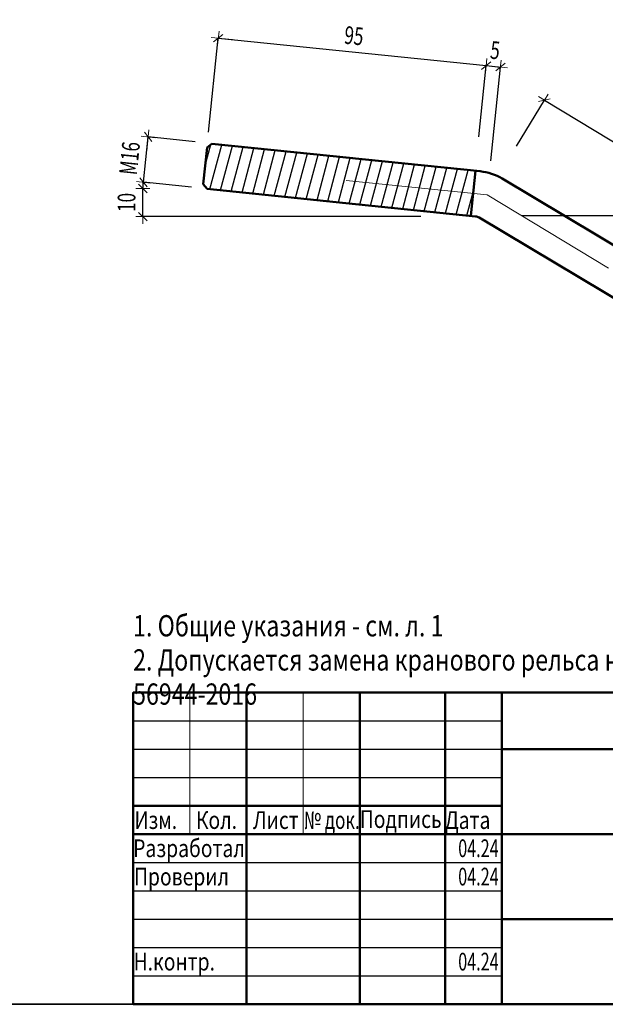
# Model space of a CAD drawing. Units: metres. Extents: x -23.2 to -5, y -11.7 to 13.5.
# Drawn here: x -22.3 to -21.9, y -9.3 to -8.6 of the extents above; entities that cross this region are included whole.
import ezdxf

# ---------------------------------------------------------------- set-up
doc = ezdxf.new("R2010")
doc.units = ezdxf.units.M
doc.header["$PDMODE"] = 65
doc.linetypes.add('______2', pattern=[0.027, 0.02, -0.007])
doc.linetypes.add('______5', pattern=[0.11, 0.08, -0.01, 0.01, -0.01])
doc.layers.add('Standard', color=7, linetype='Continuous', lineweight=25)
doc.layers.add('Фундамент мелк. заложения', color=7, linetype='______2', lineweight=25, true_color=0x656565)
doc.styles.add('ARIAL', font='arial.ttf')
doc.dimstyles.new('__________38', dxfattribs={"dimtxt": 0.0125, "dimasz": 0.01, "dimexe": 0, "dimexo": 0, "dimgap": 0.00625, "dimtad": 2, "dimdec": 0, "dimlfac": 1000, "dimrnd": 1, "dimzin": 12, "dimdsep": 46, "dimtxsty": 'ARIAL', "dimblk1": 'ALL_ML_STRICH', "dimblk2": 'ALL_ML_STRICH', "dimsah": 1, "dimcen": 0, "dimclrd": 7, "dimclre": 7, "dimclrt": 7, "dimadec": 0, "dimazin": 0, "dimtfac": 1, "dimtdec": 0, "dimtix": 1, "dimtmove": 2, "dimatfit": 3, "dimfxl": 0, "dimtvp": 1.2, "dimtzin": 0, "dimlwd": 0, "dimlwe": 13, "dimarcsym": 0})
doc.dimstyles.new('__________40', dxfattribs={"dimtxt": 0.0125, "dimasz": 0.01, "dimexe": 0, "dimexo": 0, "dimgap": 0.00625, "dimtad": 2, "dimdec": 0, "dimlfac": 1000, "dimrnd": 1, "dimzin": 12, "dimdsep": 46, "dimtxsty": 'ARIAL', "dimblk1": 'ALL_ML_STRICH', "dimblk2": 'ALL_ML_STRICH', "dimsah": 1, "dimcen": 0, "dimclrd": 7, "dimclre": 7, "dimclrt": 7, "dimadec": 0, "dimazin": 0, "dimtfac": 1, "dimtdec": 0, "dimtix": 1, "dimtmove": 2, "dimatfit": 3, "dimfxl": 0, "dimtzin": 0, "dimlwd": 0, "dimlwe": 13, "dimarcsym": 0})
doc.dimstyles.new('__________44', dxfattribs={"dimtxt": 0.0125, "dimasz": 0.01, "dimexe": 0, "dimexo": 0, "dimgap": 0.00625, "dimtad": 2, "dimdec": 0, "dimlfac": 1000, "dimrnd": 0.1, "dimzin": 12, "dimdsep": 46, "dimtxsty": 'ARIAL', "dimblk1": 'ALL_ML_STRICH', "dimblk2": 'ALL_ML_STRICH', "dimsah": 1, "dimcen": 0, "dimclrd": 7, "dimclre": 7, "dimclrt": 7, "dimadec": 0, "dimazin": 0, "dimtfac": 1, "dimtdec": 0, "dimtix": 1, "dimtmove": 2, "dimatfit": 3, "dimfxl": 0, "dimtzin": 0, "dimlwd": 0, "dimlwe": 13, "dimarcsym": 0})
doc.dimstyles.new('__________45', dxfattribs={"dimtxt": 0.0125, "dimasz": 0.01, "dimexe": 0, "dimexo": 0, "dimgap": 0.00625, "dimtad": 2, "dimdec": 0, "dimlfac": 1000, "dimrnd": 0.1, "dimzin": 12, "dimdsep": 46, "dimtxsty": 'ARIAL', "dimblk1": 'ALL_ML_STRICH', "dimblk2": 'ALL_ML_STRICH', "dimsah": 1, "dimcen": 0, "dimclrd": 7, "dimclre": 7, "dimclrt": 7, "dimadec": 0, "dimazin": 0, "dimtfac": 1, "dimtdec": 0, "dimtix": 1, "dimtmove": 2, "dimatfit": 3, "dimfxl": 0, "dimtvp": 1.2, "dimtzin": 0, "dimlwd": 0, "dimlwe": 13, "dimarcsym": 0})

# ---------------------------------------------------------------- blocks, each defined once
blk = doc.blocks.new('СЛОЖНЫЙ_ОБЪЕКТ_2306')
at = {"layer": 'Standard', "color": 7, "linetype": 'Continuous', "lineweight": 35}
blk.add_lwpolyline([(-22.24769, -9.2775), (-23.08769, -9.2775), (-23.08769, -8.1295), (-21.50769, -8.1295), (-21.50769, -9.0575), (-22.24769, -9.0575), (-22.24769, -9.2775)], close=True, dxfattribs=at)
blk = doc.blocks.new('СЛОЖНЫЙ_ОБЪЕКТ_2363')
at = {"layer": 'Standard', "color": 7, "linetype": 'Continuous', "lineweight": 50}
for p, q in [((-22.24769, -9.0575), (-21.50769, -9.0575)), ((-22.24769, -9.2775), (-22.24769, -9.0575)), ((-22.24769, -9.0575), (-21.50769, -9.0575)), ((-22.24769, -9.2775), (-22.24769, -9.0575)), ((-22.16769, -9.0575), (-22.16769, -9.2775)), ((-22.16769, -9.0575), (-22.16769, -9.2775)), ((-22.08769, -9.2775), (-22.08769, -9.0575)), ((-22.08769, -9.2775), (-22.08769, -9.0575)), ((-22.02769, -9.0575), (-22.02769, -9.2775)), ((-22.02769, -9.0575), (-22.02769, -9.2775)), ((-21.98769, -9.0575), (-21.98769, -9.2775)), ((-21.98769, -9.0575), (-21.98769, -9.2775)), ((-21.98769, -9.0975), (-21.50769, -9.0975)), ((-21.98769, -9.0975), (-21.50769, -9.0975)), ((-21.98769, -9.1375), (-22.24769, -9.1375)), ((-21.98769, -9.1375), (-22.24769, -9.1375)), ((-22.24769, -9.1575), (-21.98769, -9.1575)), ((-22.24769, -9.1575), (-21.98769, -9.1575)), ((-21.98769, -9.1575), (-21.50769, -9.1575)), ((-21.98769, -9.1575), (-21.50769, -9.1575)), ((-21.98769, -9.2175), (-21.50769, -9.2175)), ((-21.98769, -9.2175), (-21.50769, -9.2175)), ((-21.50769, -9.2775), (-22.24769, -9.2775)), ((-21.50769, -9.2775), (-22.24769, -9.2775))]:
    blk.add_line(p, q, dxfattribs=at)
at = {"layer": 'Standard', "color": 7, "linetype": 'Continuous', "lineweight": 13}
for p, q in [((-22.24769, -9.0575), (-22.16769, -9.0575)), ((-22.24769, -9.0575), (-22.16769, -9.0575)), ((-22.20769, -9.0575), (-22.20769, -9.1575)), ((-22.20769, -9.0575), (-22.20769, -9.1575)), ((-22.16769, -9.0575), (-22.08769, -9.0575)), ((-22.16769, -9.0575), (-22.08769, -9.0575)), ((-22.12769, -9.0575), (-22.12769, -9.1575)), ((-22.12769, -9.0575), (-22.12769, -9.1575))]:
    blk.add_line(p, q, dxfattribs=at)
at = {"layer": 'Standard', "color": 7, "linetype": 'Continuous', "lineweight": 25}
for p, q in [((-22.24769, -9.0775), (-21.98769, -9.0775)), ((-22.24769, -9.0775), (-21.98769, -9.0775)), ((-22.24769, -9.0975), (-21.98769, -9.0975)), ((-22.24769, -9.0975), (-21.98769, -9.0975)), ((-22.24769, -9.1175), (-21.98769, -9.1175)), ((-22.24769, -9.1175), (-21.98769, -9.1175)), ((-22.24769, -9.1775), (-21.98769, -9.1775)), ((-22.24769, -9.1775), (-21.98769, -9.1775)), ((-22.24769, -9.1975), (-21.98769, -9.1975)), ((-22.24769, -9.1975), (-21.98769, -9.1975)), ((-22.24769, -9.2175), (-21.98769, -9.2175)), ((-22.24769, -9.2175), (-21.98769, -9.2175)), ((-22.24769, -9.2375), (-21.98769, -9.2375)), ((-22.24769, -9.2375), (-21.98769, -9.2375)), ((-22.24769, -9.2575), (-21.98769, -9.2575)), ((-22.24769, -9.2575), (-21.98769, -9.2575))]:
    blk.add_line(p, q, dxfattribs=at)
at = {"layer": 'Standard', "color": 7, "linetype": 'Continuous', "lineweight": 25, "char_height": 0.0125, "attachment_point": 5, "style": 'ARIAL'}
for s, insert, width in [('\\W0.79;Изм.', (-22.23169, -9.1475), 0.0347956), ('\\W0.79;Изм.', (-22.23169, -9.1475), 0.0347956), ('\\W0.80;Кол.', (-22.18889, -9.1475), 0.0329875), ('\\W0.80;Кол.', (-22.18889, -9.1475), 0.0329875), ('\\W0.80;Лист', (-22.14701, -9.1475), 0.0353093), ('\\W0.80;Лист', (-22.14701, -9.1475), 0.0353093), ('\\W0.71;№\\~док.', (-22.10753, -9.1475), 0.0444864), ('\\W0.71;№\\~док.', (-22.10753, -9.1475), 0.0444864), ('\\W0.80;Подпись', (-22.05894, -9.14683), 0.0606637), ('\\W0.80;Подпись', (-22.05894, -9.14683), 0.0606637), ('\\W0.80;Дата', (-22.01169, -9.1475), 0.0364984), ('\\W0.80;Дата', (-22.01169, -9.1475), 0.0364984)]:
    blk.add_mtext(s, dxfattribs=dict(at, insert=insert, width=width))
blk = doc.blocks.new('ШТРИХОВКА_22')
at = {"layer": 'Фундамент мелк. заложения', "color": 7, "linetype": 'Continuous', "lineweight": 25}
for p, q in [((-22.1331, -8.70852), (-22.12471, -8.67722)), ((-22.12554, -8.7093), (-22.11715, -8.67799)), ((-22.11798, -8.71007), (-22.1096, -8.67877)), ((-22.11043, -8.71085), (-22.10204, -8.67954)), ((-22.10287, -8.71162), (-22.09448, -8.68032)), ((-22.09531, -8.7124), (-22.08693, -8.68109)), ((-22.08776, -8.71318), (-22.07937, -8.68187)), ((-22.0802, -8.71395), (-22.07181, -8.68264)), ((-22.07264, -8.71473), (-22.06426, -8.68342)), ((-22.06509, -8.7155), (-22.0567, -8.6842)), ((-22.05753, -8.71628), (-22.04914, -8.68497)), ((-22.04997, -8.71705), (-22.04159, -8.68575)), ((-22.04242, -8.71783), (-22.03403, -8.68652)), ((-22.03486, -8.7186), (-22.02647, -8.6873)), ((-22.0273, -8.71938), (-22.01891, -8.68807)), ((-22.01975, -8.72016), (-22.01136, -8.68885)), ((-22.01219, -8.72093), (-22.00775, -8.70438))]:
    blk.add_line(p, q, dxfattribs=at)
blk = doc.blocks.new('ALL_ML_STRICH')
at = {"color": 0, "linetype": 'ByBlock', "lineweight": -2}
for p, q in [((-1, 0), (0.5, 0)), ((-0.3, -0.3), (0.3, 0.3)), ((0, -0.5), (0, 0.5))]:
    blk.add_line(p, q, dxfattribs=at)
blk = doc.blocks.new('*D186')
at = {"layer": 'DEFPOINTS', "color": 7, "linetype": 'Continuous', "lineweight": 13, "transparency": 16777216}
for p in [(-22.19602, -8.6697), (-22.24038, -8.69751), (-22.19849, -8.70181)]:
    blk.add_point(p, dxfattribs=at)
at = {"layer": 'Standard', "color": 7, "linetype": 'Continuous', "lineweight": -2, "transparency": 16777216}
for p, q in [((-22.24038, -8.69751), (-22.23709, -8.66549)), ((-22.20397, -8.66889), (-22.23709, -8.66549)), ((-22.20645, -8.70099), (-22.24038, -8.69751))]:
    blk.add_line(p, q, dxfattribs=at)
at = {"layer": 'Standard', "color": 7, "linetype": 'Continuous', "lineweight": 13, "transparency": 16777216, "xscale": 0.009999999999999998, "yscale": 0.009999999999999998, "zscale": 0.009999999999999998}
for p, rotation in [((-22.23709, -8.66549), 84.13999999997601), ((-22.24038, -8.69751), 264.139999999976)]:
    blk.add_blockref('ALL_ML_STRICH', p, dxfattribs=dict(at, rotation=rotation))
at = {"layer": 'Standard', "color": 7, "linetype": 'Continuous', "lineweight": 13, "transparency": 16777216, "insert": (-22.25756, -8.69147), "char_height": 0.0125, "width": 0.000625, "attachment_point": 1, "rotation": 84.14, "line_spacing_factor": 0.60241, "style": 'ARIAL'}
blk.add_mtext('\\W0.71;M16', dxfattribs=at)
blk = doc.blocks.new('*D187')
at = {"layer": 'DEFPOINTS', "color": 7, "linetype": 'Continuous', "lineweight": 13, "transparency": 16777216}
for p in [(-22.19849, -8.70181), (-22.24084, -8.72169), (-22.00484, -8.72169)]:
    blk.add_point(p, dxfattribs=at)
at = {"layer": 'Standard', "color": 7, "linetype": 'Continuous', "lineweight": -2, "transparency": 16777216}
for p, q in [((-22.24084, -8.70181), (-22.24084, -8.70181)), ((-22.24084, -8.72169), (-22.24084, -8.70181)), ((-22.04484, -8.72169), (-22.24084, -8.72169))]:
    blk.add_line(p, q, dxfattribs=at)
at = {"layer": 'Standard', "color": 7, "linetype": 'Continuous', "lineweight": 13, "transparency": 16777216, "xscale": 0.01, "yscale": 0.01, "zscale": 0.01}
for p, rotation in [((-22.24084, -8.70181), 90), ((-22.24084, -8.72169), 270)]:
    blk.add_blockref('ALL_ML_STRICH', p, dxfattribs=dict(at, rotation=rotation))
at = {"layer": 'Standard', "color": 7, "linetype": 'Continuous', "lineweight": 13, "transparency": 16777216, "insert": (-22.25855, -8.71839), "char_height": 0.0125, "width": 0.000625, "attachment_point": 1, "rotation": 90, "line_spacing_factor": 0.60241, "style": 'ARIAL'}
blk.add_mtext('\\W0.71;10', dxfattribs=at)
blk = doc.blocks.new('*D188')
at = {"layer": 'DEFPOINTS', "color": 7, "linetype": 'Continuous', "lineweight": 13, "transparency": 16777216}
for p in [(-22.18761, -8.59576), (-22.19849, -8.70181), (-22.00785, -8.70529)]:
    blk.add_point(p, dxfattribs=at)
at = {"layer": 'Standard', "color": 7, "linetype": 'Continuous', "lineweight": -2, "transparency": 16777216}
for p, q in [((-22.19441, -8.66202), (-22.18761, -8.59576)), ((-22.18761, -8.59576), (-21.9986, -8.61516)), ((-22.00376, -8.6655), (-21.9986, -8.61516))]:
    blk.add_line(p, q, dxfattribs=at)
at = {"layer": 'Standard', "color": 7, "linetype": 'Continuous', "lineweight": 13, "transparency": 16777216, "xscale": 0.01, "yscale": 0.01, "zscale": 0.01}
for p, rotation in [((-22.18761, -8.59576), 174.1400000000019), ((-21.9986, -8.61516), 354.1400000000019)]:
    blk.add_blockref('ALL_ML_STRICH', p, dxfattribs=dict(at, rotation=rotation))
at = {"layer": 'Standard', "color": 7, "linetype": 'Continuous', "lineweight": 13, "transparency": 16777216, "insert": (-22.09795, -8.58716), "char_height": 0.0125, "width": 0.000625, "attachment_point": 1, "rotation": 354.14, "line_spacing_factor": 0.60241, "style": 'ARIAL'}
blk.add_mtext('\\W0.71;95', dxfattribs=at)
blk = doc.blocks.new('*D189')
at = {"layer": 'DEFPOINTS', "color": 7, "linetype": 'Continuous', "lineweight": 13, "transparency": 16777216}
for p in [(-21.9986, -8.61516), (-22.00785, -8.70529), (-21.99954, -8.72223)]:
    blk.add_point(p, dxfattribs=at)
at = {"layer": 'Standard', "color": 7, "linetype": 'Continuous', "lineweight": -2, "transparency": 16777216}
for p, q in [((-22.00376, -8.6655), (-21.9986, -8.61516)), ((-21.9986, -8.61516), (-21.98866, -8.61618)), ((-21.99546, -8.68244), (-21.98866, -8.61618))]:
    blk.add_line(p, q, dxfattribs=at)
at = {"layer": 'Standard', "color": 7, "linetype": 'Continuous', "lineweight": 13, "transparency": 16777216, "xscale": 0.01, "yscale": 0.01, "zscale": 0.01}
for p, rotation in [((-21.9986, -8.61516), 174.1400000000019), ((-21.98866, -8.61618), 354.1400000000019)]:
    blk.add_blockref('ALL_ML_STRICH', p, dxfattribs=dict(at, rotation=rotation))
at = {"layer": 'Standard', "color": 7, "linetype": 'Continuous', "lineweight": 13, "transparency": 16777216, "insert": (-21.99502, -8.59772), "char_height": 0.0125, "width": 0.000625, "attachment_point": 1, "rotation": 354.14, "line_spacing_factor": 0.60241, "style": 'ARIAL'}
blk.add_mtext('\\W0.71;5', dxfattribs=at)
blk = doc.blocks.new('*D190')
at = {"layer": 'DEFPOINTS', "color": 7, "linetype": 'Continuous', "lineweight": 13, "transparency": 16777216}
for p in [(-21.95756, -8.63953), (-21.99791, -8.70631), (-21.80557, -8.82252)]:
    blk.add_point(p, dxfattribs=at)
at = {"layer": 'Standard', "color": 7, "linetype": 'Continuous', "lineweight": -2, "transparency": 16777216}
for p, q in [((-21.97723, -8.67208), (-21.95756, -8.63953)), ((-21.95756, -8.63953), (-21.76522, -8.75574)), ((-21.78489, -8.78828), (-21.76522, -8.75574))]:
    blk.add_line(p, q, dxfattribs=at)
at = {"layer": 'Standard', "color": 7, "linetype": 'Continuous', "lineweight": 13, "transparency": 16777216, "xscale": 0.01, "yscale": 0.01, "zscale": 0.01}
for p, rotation in [((-21.95756, -8.63953), 148.8608201096152), ((-21.76522, -8.75574), 328.8608201096152)]:
    blk.add_blockref('ALL_ML_STRICH', p, dxfattribs=dict(at, rotation=rotation))
at = {"layer": 'Standard', "color": 7, "linetype": 'Continuous', "lineweight": 13, "transparency": 16777216, "insert": (-21.86097, -8.67745), "char_height": 0.0125, "width": 0.000625, "attachment_point": 1, "rotation": 328.86082, "line_spacing_factor": 0.60241, "style": 'ARIAL'}
blk.add_mtext('\\W0.71;112', dxfattribs=at)
blk = doc.blocks.new('*D194')
at = {"layer": 'DEFPOINTS', "color": 7, "linetype": 'Continuous', "lineweight": 13, "transparency": 16777216}
for p in [(-22.00353, -8.72086), (-21.81233, -8.83516), (-21.70738, -8.83516)]:
    blk.add_point(p, dxfattribs=at)
at = {"layer": 'Standard', "color": 7, "linetype": 'Continuous', "lineweight": -2, "transparency": 16777216}
for p, q in [((-21.97353, -8.72086), (-21.70738, -8.72086)), ((-21.70738, -8.83516), (-21.70738, -8.72086)), ((-21.78233, -8.83516), (-21.70738, -8.83516))]:
    blk.add_line(p, q, dxfattribs=at)
at = {"layer": 'Standard', "color": 7, "linetype": 'Continuous', "lineweight": 13, "transparency": 16777216, "xscale": 0.01, "yscale": 0.01, "zscale": 0.01}
for p, rotation in [((-21.70738, -8.72086), 90), ((-21.70738, -8.83516), 270)]:
    blk.add_blockref('ALL_ML_STRICH', p, dxfattribs=dict(at, rotation=rotation))
at = {"layer": 'Standard', "color": 7, "linetype": 'Continuous', "lineweight": 13, "transparency": 16777216, "insert": (-21.72509, -8.78466), "char_height": 0.0125, "width": 0.000625, "attachment_point": 1, "rotation": 90, "line_spacing_factor": 0.60241, "style": 'ARIAL'}
blk.add_mtext('\\W0.71;57', dxfattribs=at)
blk = doc.blocks.new('ШТРИХОВКА_23')
at = {"layer": 'Фундамент мелк. заложения', "color": 7, "linetype": 'Continuous', "lineweight": 25}
for p, q in [((-22.19682, -8.68553), (-22.19287, -8.6708)), ((-22.19355, -8.70232), (-22.18516, -8.67101)), ((-22.186, -8.70309), (-22.17761, -8.67179)), ((-22.17844, -8.70387), (-22.17005, -8.67256)), ((-22.17088, -8.70464), (-22.16249, -8.67334)), ((-22.16333, -8.70542), (-22.15494, -8.67411)), ((-22.15577, -8.7062), (-22.14738, -8.67489)), ((-22.14821, -8.70697), (-22.13982, -8.67566)), ((-22.14065, -8.70775), (-22.13227, -8.67644)), ((-22.1331, -8.70852), (-22.12471, -8.67722))]:
    blk.add_line(p, q, dxfattribs=at)

msp = doc.modelspace()

# ---------------------------------------------------------------- linework, layer by layer
at = {"layer": 'Standard', "color": 180, "linetype": 'Continuous', "lineweight": 50}
for p, q in [((-22.19553, -8.67296), (-22.19224, -8.67028)), ((-22.09275, -8.6805), (-22.19224, -8.67028)), ((-22.19553, -8.67296), (-22.19818, -8.69883)), ((-22.00289, -8.68972), (-22.09771, -8.67999)), ((-22.00622, -8.68938), (-22.00948, -8.72121)), ((-21.98727, -8.6949), (-21.79722, -8.80852)), ((-22.19818, -8.69883), (-22.19551, -8.70212)), ((-22.19551, -8.70212), (-22.09771, -8.71215)), ((-22.09771, -8.71215), (-22.00616, -8.72155)), ((-22.00369, -8.72237), (-21.81364, -8.83599))]:
    msp.add_line(p, q, dxfattribs=at)
at = {"layer": 'Standard', "color": 7, "linetype": '______5', "lineweight": 13}
for q in [(-22.19686, -8.68589), (-21.80557, -8.82252)]:
    msp.add_line((-21.99791, -8.70631), q, dxfattribs=at)
at = {"layer": 'Standard', "color": 180, "linetype": 'Continuous', "lineweight": 50}
for radius in [0.038, 0.006]:
    msp.add_arc((-22.00677, -8.72752), radius, 59.12862, 84.14, dxfattribs=at)

# ---------------------------------------------------------------- block references
at = {"layer": 'Standard', "color": 7, "linetype": 'Continuous', "lineweight": 13}
msp.add_blockref('СЛОЖНЫЙ_ОБЪЕКТ_2306', (0, 0), dxfattribs=at)
at = {"layer": 'Standard', "color": 2, "linetype": 'Continuous', "lineweight": 13}
msp.add_blockref('СЛОЖНЫЙ_ОБЪЕКТ_2363', (0, 0), dxfattribs=at)
at = {"layer": 'Фундамент мелк. заложения', "color": 7, "linetype": 'Continuous', "lineweight": 25}
for name in ['ШТРИХОВКА_23', 'ШТРИХОВКА_22']:
    msp.add_blockref(name, (0, 0), dxfattribs=at)

# ---------------------------------------------------------------- texts
at = {"layer": 'Standard', "color": 220, "linetype": 'Continuous', "lineweight": 50, "insert": (-22.24769, -9.0029), "char_height": 0.015, "width": 0.7455461, "attachment_point": 1, "line_spacing_factor": 0.963855, "style": 'ARIAL'}
msp.add_mtext('{\\fArial|i0|b0;\\H0.015000;\\W0.800000;\\C220;1. Общие указания - см. л. 1}\\P{\\fArial|i0|b0;\\H0.015000;\\W0.800000;\\C220;2. Допускается замена кранового рельса на КР43 с применением крюков по ГОСТ 56944-2016}\\P', dxfattribs=at)
at = {"layer": 'Standard', "color": 7, "linetype": 'Continuous', "lineweight": 25, "char_height": 0.0125, "attachment_point": 5, "style": 'ARIAL'}
for s, insert, width in [('\\W0.80;Разработал', (-22.20827, -9.16739), 0.082342), ('\\W0.67;04.24', (-22.00411, -9.16739), 0.0334837), ('\\W0.80;Проверил', (-22.21355, -9.18739), 0.0698522), ('\\W0.67;04.24', (-22.00411, -9.18739), 0.0334837), ('\\W0.80;Н.контр.', (-22.21867, -9.24739), 0.0586617), ('\\W0.67;04.24', (-22.00411, -9.24739), 0.0334837)]:
    msp.add_mtext(s, dxfattribs=dict(at, insert=insert, width=width))

# ---------------------------------------------------------------- dimensions: what is measured, and where the dimension line sits
at = {"layer": 'Standard', "color": 7, "linetype": 'Continuous', "lineweight": 13}
for base, p1, p2, angle, text, dimstyle, picture, middle in [((-21.9986, -8.61516), (-22.19441, -8.66202), (-22.00376, -8.6655), 354.14, '\\W0.71;95', '__________44', '*D188', (-22.09246, -8.59925)), ((-21.98866, -8.61618), (-22.00376, -8.6655), (-21.99546, -8.68244), 354.14, '\\W0.71;5', '__________45', '*D189', (-21.99146, -8.59453)), ((-21.76522, -8.75574), (-21.97723, -8.67208), (-21.78489, -8.78828), 328.86082, '\\W0.71;112', '__________40', '*D190', (-21.85816, -8.69229)), ((-22.23709, -8.66549), (-22.20645, -8.70099), (-22.20397, -8.66889), 84.14, '\\W0.71;M16', '__________40', '*D186', (-22.24495, -8.68086)), ((-22.24084, -8.70181), (-22.04484, -8.72169), (-22.24084, -8.70181), 90, '\\W0.71;10', '__________38', '*D187', (-22.26209, -8.71175)), ((-21.70738, -8.72086), (-21.78233, -8.83516), (-21.97353, -8.72086), 90, '\\W0.71;57', '__________40', '*D194', (-21.71363, -8.77801))]:
    dim = msp.add_linear_dim(base=base, p1=p1, p2=p2, angle=angle, text=text, dimstyle=dimstyle, override={"dimpost": '<>', "dimclrd": 7, "dimclre": 7, "dimclrt": 7, "dimlwd": 0, "dimlwe": 13}, dxfattribs=at)
    dim.commit()
    dim.dimension.update_dxf_attribs({"geometry": picture, "text_midpoint": middle, "dimtype": 160})

doc.saveas('drawing.dxf')
